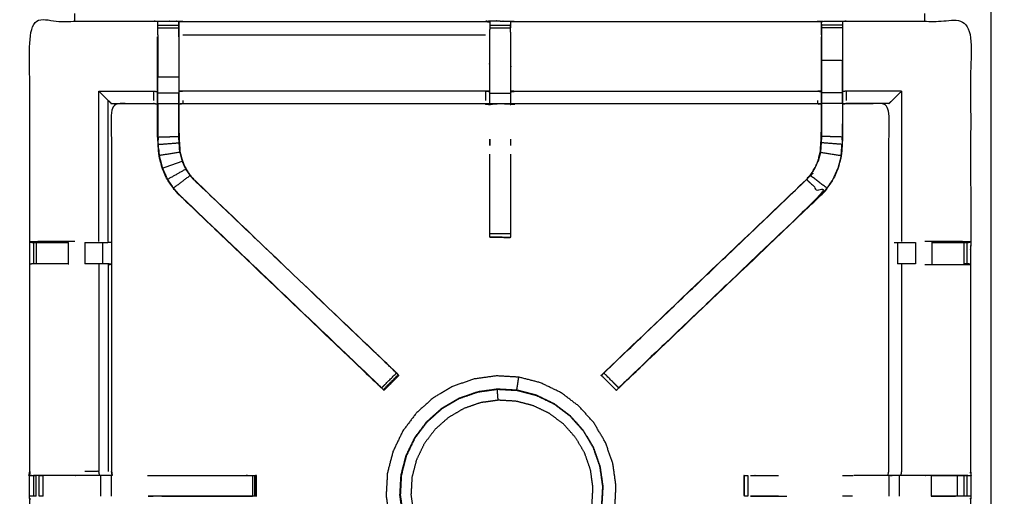
# Model space of a CAD drawing. Units: millimetres. Extents: x -6 to 219, y 0 to 195.
# Drawn here: x 49 to 79, y 148 to 162 of the extents above; entities that cross this region are included whole.
import ezdxf

# ---------------------------------------------------------------- set-up
doc = ezdxf.new("R2010")
doc.units = ezdxf.units.MM
doc.header["$MEASUREMENT"] = 0
doc.layers.add('PROIEZIONI 2D$Visible$Curves', color=7, linetype='Continuous', true_color=0x000000)
doc.layers.add('PROIEZIONI 2D$Visible$SceneSilhouetteCurves', color=7, linetype='Continuous', lineweight=50, true_color=0x000000)

msp = doc.modelspace()

# ---------------------------------------------------------------- linework, layer by layer
at = {"layer": 'PROIEZIONI 2D$Visible$Curves', "color": 18, "true_color": 0x000000}
msp.add_open_spline([(15.319, 132.205), (7.759, 132.205), (0.2, 132.205), (0.156, 132.211), (0.112, 132.218), (0.081, 132.236), (0.05, 132.255), (0.031, 132.286), (0.013, 132.318), (0.006, 132.361), (0, 132.405), (0, 162.167), (0, 191.928), (0.006, 191.972), (0.013, 192.015), (0.031, 192.047), (0.05, 192.078), (0.081, 192.097), (0.112, 192.115), (0.156, 192.122), (0.2, 192.128), (14.556, 192.128), (28.913, 192.128), (30.031, 192.128), (31.149, 192.128), (40.006, 192.128), (48.862, 192.128), (50.011, 192.128), (51.161, 192.128), (63.967, 192.128), (76.773, 192.128), (78.523, 192.128), (80.273, 192.128)], degree=2, knots=[34.473444, 34.473444, 34.473444, 35, 35, 36, 36, 37, 37, 38, 38, 39, 39, 40, 40, 41, 41, 42, 42, 43, 43, 44, 44, 45, 45, 46, 46, 47, 47, 48, 48, 49, 49, 50, 50, 50], dxfattribs=at)
at = {"layer": 'PROIEZIONI 2D$Visible$Curves', "color": 18, "lineweight": -3, "true_color": 0x000000}
for points, knots in [([(80.273, 190.628), (78.523, 190.628), (76.773, 190.628), (63.967, 190.628), (51.161, 190.628), (50.011, 190.628), (48.862, 190.628), (40.006, 190.628), (31.149, 190.628), (30.031, 190.628), (28.913, 190.628), (15.206, 190.628), (1.5, 190.628), (1.5, 162.167), (1.5, 133.705), (15.206, 133.705), (28.913, 133.705), (30.031, 133.705), (31.149, 133.705), (40.006, 133.705), (48.862, 133.705), (50.011, 133.705), (51.161, 133.705), (63.967, 133.705), (76.773, 133.705), (78.523, 133.705), (80.273, 133.705), (99.408, 133.705), (118.543, 133.705), (118.543, 162.167), (118.543, 190.628), (99.408, 190.628), (80.273, 190.628)], [-7, -7, -7, -6, -6, -5, -5, -4, -4, -3, -3, -2, -2, -1, -1, 0, 0, 1, 1, 2, 2, 3, 3, 4, 4, 5, 5, 6, 6, 7, 7, 8, 8, 9, 9, 9]), ([(28.913, 133.655), (15.189, 133.662), (1.465, 133.67), (1.465, 162.167), (1.465, 190.663), (15.189, 190.671), (28.913, 190.678), (30.031, 190.678), (31.149, 190.678), (40.006, 190.678), (48.862, 190.678), (50.011, 190.678), (51.161, 190.678), (63.967, 190.678), (76.773, 190.678), (78.523, 190.678), (80.273, 190.678), (99.426, 190.671), (118.579, 190.663), (118.579, 162.167), (118.579, 133.67), (99.426, 133.662), (80.273, 133.655), (78.523, 133.655), (76.773, 133.655), (63.967, 133.655), (51.161, 133.655), (50.011, 133.655), (48.862, 133.655), (40.006, 133.655), (31.149, 133.655), (30.031, 133.655), (28.913, 133.655)], [0, 0, 0, 1, 1, 2, 2, 3, 3, 4, 4, 5, 5, 6, 6, 7, 7, 8, 8, 9, 9, 10, 10, 11, 11, 12, 12, 13, 13, 14, 14, 15, 15, 16, 16, 16]), ([(28.913, 133.743), (15.22, 133.737), (1.527, 133.732), (1.527, 162.167), (1.527, 190.601), (15.22, 190.596), (28.913, 190.59), (30.031, 190.59), (31.149, 190.59), (40.006, 190.59), (48.862, 190.59), (50.011, 190.59), (51.161, 190.59), (63.967, 190.59), (76.773, 190.59), (78.523, 190.59), (80.273, 190.59), (99.395, 190.596), (118.517, 190.601), (118.517, 162.167), (118.517, 133.732), (99.395, 133.737), (80.273, 133.743), (78.523, 133.743), (76.773, 133.743), (63.967, 133.743), (51.161, 133.743), (50.011, 133.743), (48.862, 133.743), (40.006, 133.743), (31.149, 133.743), (30.031, 133.743), (28.913, 133.743)], [0, 0, 0, 1, 1, 2, 2, 3, 3, 4, 4, 5, 5, 6, 6, 7, 7, 8, 8, 9, 9, 10, 10, 11, 11, 12, 12, 13, 13, 14, 14, 15, 15, 16, 16, 16]), ([(78.758, 173.6), (78.758, 179.425), (78.758, 185.25), (78.758, 185.268), (78.758, 185.285), (78.758, 185.341), (78.758, 185.397), (78.758, 185.481), (78.758, 185.566), (78.758, 185.658), (78.758, 185.75), (78.758, 185.842), (78.758, 185.934), (78.758, 186.019), (78.758, 186.104), (78.758, 186.159), (78.758, 186.215), (78.758, 186.233), (78.758, 186.25), (78.758, 188.05), (78.758, 189.85), (81.558, 189.85), (84.358, 189.85), (85.358, 189.85), (86.358, 189.85), (88.646, 189.85), (90.933, 189.85), (91.933, 189.85), (92.933, 189.85), (95.221, 189.85), (97.508, 189.85), (98.508, 189.85), (99.508, 189.85), (101.796, 189.85), (104.083, 189.85), (105.083, 189.85), (106.083, 189.85), (108.371, 189.85), (110.658, 189.85), (111.658, 189.85), (112.658, 189.85), (115.458, 189.85), (118.258, 189.85), (118.258, 188.05), (118.258, 186.25), (118.258, 186.233), (118.258, 186.215), (118.258, 186.159), (118.258, 186.104), (118.258, 186.019), (118.258, 185.934), (118.258, 185.842), (118.258, 185.75), (118.258, 185.658), (118.258, 185.566), (118.258, 185.481), (118.258, 185.397), (118.258, 185.341), (118.258, 185.285), (118.258, 185.268), (118.258, 185.25), (118.258, 179.425), (118.258, 173.6), (118.258, 167.775), (118.258, 161.95), (118.258, 156.125), (118.258, 150.3), (118.258, 144.475), (118.258, 138.65), (118.258, 138.633), (118.258, 138.615), (118.258, 138.559), (118.258, 138.504), (118.258, 138.419), (118.258, 138.334), (118.258, 138.242), (118.258, 138.15), (118.258, 138.058), (118.258, 137.966), (118.258, 137.881), (118.258, 137.797), (118.258, 137.741), (118.258, 137.685), (118.258, 137.668), (118.258, 137.65), (118.258, 135.85), (118.258, 134.05), (115.458, 134.05), (112.658, 134.05), (111.658, 134.05), (110.658, 134.05), (108.371, 134.05), (106.083, 134.05), (105.083, 134.05), (104.083, 134.05), (101.796, 134.05), (99.508, 134.05), (98.508, 134.05), (97.508, 134.05), (95.221, 134.05), (92.933, 134.05), (91.933, 134.05), (90.933, 134.05), (88.646, 134.05), (86.358, 134.05), (85.358, 134.05), (84.358, 134.05), (81.558, 134.05), (78.758, 134.05), (78.758, 135.85), (78.758, 137.65), (78.758, 137.668), (78.758, 137.685), (78.758, 137.741), (78.758, 137.797), (78.758, 137.881), (78.758, 137.966), (78.758, 138.058), (78.758, 138.15), (78.758, 138.242), (78.758, 138.334), (78.758, 138.419), (78.758, 138.504), (78.758, 138.559), (78.758, 138.615), (78.758, 138.633), (78.758, 138.65), (78.758, 144.475), (78.758, 150.3), (78.758, 156.125), (78.758, 161.95), (78.758, 167.775), (78.758, 173.6)], [34, 34, 34, 35, 35, 36, 36, 37, 37, 38, 38, 39, 39, 40, 40, 41, 41, 42, 42, 43, 43, 44, 44, 45, 45, 46, 46, 47, 47, 48, 48, 49, 49, 50, 50, 51, 51, 52, 52, 53, 53, 54, 54, 55, 55, 56, 56, 57, 57, 58, 58, 59, 59, 60, 60, 61, 61, 62, 62, 63, 63, 64, 64, 65, 65, 66, 66, 67, 67, 68, 68, 69, 69, 70, 70, 71, 71, 72, 72, 73, 73, 74, 74, 75, 75, 76, 76, 77, 77, 78, 78, 79, 79, 80, 80, 81, 81, 82, 82, 83, 83, 84, 84, 85, 85, 86, 86, 87, 87, 88, 88, 89, 89, 90, 90, 91, 91, 92, 92, 93, 93, 94, 94, 95, 95, 96, 96, 97, 97, 98, 98, 99, 99, 100, 100, 100]), ([(49.778, 148.176), (49.789, 148.236), (49.801, 148.297), (49.801, 151.414), (49.801, 154.531), (49.8, 154.871), (49.799, 155.212), (49.8, 158.535), (49.801, 161.859), (51.669, 161.859), (53.536, 161.859), (53.6, 161.86), (53.664, 161.861), (53.977, 161.857), (54.291, 161.854), (54.355, 161.851), (54.419, 161.849), (58.979, 161.849), (63.539, 161.849), (63.603, 161.86), (63.667, 161.872), (63.977, 161.864), (64.288, 161.856), (64.352, 161.852), (64.415, 161.849), (68.975, 161.849), (73.535, 161.849), (73.599, 161.851), (73.663, 161.854), (73.977, 161.857), (74.29, 161.861), (74.354, 161.86), (74.418, 161.859), (76.286, 161.859), (78.153, 161.859), (78.154, 158.535), (78.156, 155.212), (78.154, 154.871), (78.153, 154.531), (78.153, 151.414), (78.153, 148.297), (78.157, 148.235), (78.161, 148.173)], [-3, -3, -3, -2, -2, -1, -1, 0, 0, 1, 1, 2, 2, 3, 3, 4, 4, 5, 5, 6, 6, 7, 7, 8, 8, 9, 9, 10, 10, 11, 11, 12, 12, 13, 13, 14, 14, 15, 15, 16, 16, 17, 17, 17.975357, 17.975357, 17.975357]), ([(53.663, 161.444), (53.663, 161.444), (53.663, 161.444), (53.663, 161.501), (53.663, 161.559), (53.663, 161.608), (53.663, 161.657), (53.663, 161.697), (53.663, 161.737), (53.663, 161.753), (53.663, 161.768), (53.663, 161.809), (53.663, 161.849)], [316.996294, 316.996294, 316.996294, 317, 317, 318, 318, 319, 319, 320, 320, 321, 321, 321.865272, 321.865272, 321.865272]), ([(63.663, 161.838), (63.663, 161.838), (63.663, 161.837), (63.661, 161.639), (63.659, 161.441), (63.659, 161.05), (63.659, 160.658), (63.659, 160.406), (63.659, 160.154), (63.659, 159.942), (63.659, 159.73), (63.659, 159.589), (63.659, 159.449), (63.659, 159.402), (63.659, 159.355), (63.659, 159.351), (63.659, 159.348), (63.599, 159.36), (63.539, 159.371), (58.979, 159.371), (54.419, 159.371), (54.359, 159.363), (54.298, 159.356)], [259.988675, 259.988675, 259.988675, 260, 260, 261, 261, 262, 262, 263, 263, 264, 264, 265, 265, 266, 266, 267, 267, 268, 268, 269, 269, 270, 270, 270]), ([(54.298, 161.383), (54.298, 161.412), (54.298, 161.441), (54.295, 161.647), (54.291, 161.854), (54.292, 161.811), (54.292, 161.768), (54.292, 161.753), (54.292, 161.737), (54.292, 161.697), (54.292, 161.657), (54.292, 161.608), (54.292, 161.559), (54.292, 161.501), (54.292, 161.444)], [275.924227, 275.924227, 275.924227, 276, 276, 277, 277, 278, 278, 279, 279, 280, 280, 281, 281, 281.998566, 281.998566, 281.998566]), ([(63.666, 161.85), (63.666, 161.86), (63.667, 161.871), (63.665, 161.86), (63.664, 161.849)], [258.7894069, 258.7894069, 258.7894069, 259, 259, 259.6496765, 259.6496765, 259.6496765]), ([(73.656, 159.356), (73.595, 159.363), (73.535, 159.371), (68.975, 159.371), (64.415, 159.371), (64.355, 159.36), (64.295, 159.348), (64.295, 159.351), (64.295, 159.355), (64.295, 159.402), (64.295, 159.449), (64.295, 159.589), (64.295, 159.73), (64.295, 159.942), (64.295, 160.154), (64.295, 160.406), (64.295, 160.658), (64.295, 161.05), (64.295, 161.441), (64.292, 161.598), (64.29, 161.754)], [307, 307, 307, 308, 308, 309, 309, 310, 310, 311, 311, 312, 312, 313, 313, 314, 314, 315, 315, 316, 316, 316.753846, 316.753846, 316.753846]), ([(64.288, 161.857), (64.287, 161.857), (64.286, 161.857), (64.286, 161.857), (64.286, 161.857)], [28.98556178, 28.98556178, 28.98556178, 29, 29, 29.00000237, 29.00000237, 29.00000237]), ([(64.29, 161.77), (64.29, 161.77), (64.29, 161.77), (64.29, 161.754), (64.29, 161.738), (64.29, 161.698), (64.29, 161.658), (64.29, 161.658), (64.29, 161.658)], [317.999992, 317.999992, 317.999992, 318, 318, 319, 319, 320, 320, 320.000311, 320.000311, 320.000311]), ([(73.661, 161.768), (73.659, 161.605), (73.656, 161.441), (73.656, 161.412), (73.656, 161.383)], [300.2061754, 300.2061754, 300.2061754, 301, 301, 301.0757733, 301.0757733, 301.0757733]), ([(73.662, 161.444), (73.662, 161.502), (73.662, 161.559), (73.662, 161.608), (73.662, 161.657), (73.662, 161.697), (73.662, 161.737), (73.662, 161.753), (73.662, 161.768), (73.662, 161.811), (73.663, 161.854)], [295.002783, 295.002783, 295.002783, 296, 296, 297, 297, 298, 298, 299, 299, 300, 300, 300]), ([(74.291, 161.849), (74.291, 161.855), (74.29, 161.861), (74.291, 161.815), (74.291, 161.768), (74.291, 161.753), (74.291, 161.737), (74.291, 161.697), (74.291, 161.657), (74.291, 161.608), (74.291, 161.559), (74.291, 161.501), (74.291, 161.444), (74.291, 161.444), (74.291, 161.444)], [254.945457, 254.945457, 254.945457, 255, 255, 256, 256, 257, 257, 258, 258, 259, 259, 260, 260, 260.003047, 260.003047, 260.003047]), ([(60.403, 150.811), (60.339, 150.87), (60.275, 150.93), (57.275, 153.791), (54.276, 156.651), (54.201, 156.739), (54.127, 156.826), (54.036, 156.959), (53.946, 157.091), (53.87, 157.259), (53.794, 157.427), (53.769, 157.522), (53.743, 157.617), (53.718, 157.712), (53.693, 157.808), (53.682, 157.976), (53.671, 158.144), (53.664, 158.256), (53.656, 158.368), (53.656, 158.878), (53.656, 159.388), (53.656, 159.542), (53.656, 159.696), (53.656, 159.94), (53.656, 160.184), (53.656, 160.428), (53.656, 160.671), (53.656, 161.027), (53.656, 161.383)], [302.001684, 302.001684, 302.001684, 303, 303, 304, 304, 305, 305, 306, 306, 307, 307, 308, 308, 309, 309, 310, 310, 311, 311, 312, 312, 313, 313, 314, 314, 315, 315, 316, 316, 316]), ([(54.298, 161.383), (54.298, 161.027), (54.298, 160.671), (54.298, 160.428), (54.298, 160.184), (54.298, 159.94), (54.298, 159.696), (54.298, 159.542), (54.298, 159.388), (54.298, 158.888), (54.298, 158.388), (54.305, 158.293), (54.311, 158.198), (54.321, 158.054), (54.33, 157.91), (54.348, 157.843), (54.365, 157.776), (54.383, 157.709), (54.401, 157.643), (54.455, 157.525), (54.508, 157.407), (54.573, 157.311), (54.638, 157.216), (54.692, 157.153), (54.746, 157.09), (57.737, 154.238), (60.728, 151.386), (60.789, 151.322), (60.85, 151.257)], [283, 283, 283, 284, 284, 285, 285, 286, 286, 287, 287, 288, 288, 289, 289, 290, 290, 291, 291, 292, 292, 293, 293, 294, 294, 295, 295, 296, 296, 296.999825, 296.999825, 296.999825]), ([(67.118, 151.273), (67.172, 151.329), (67.226, 151.386), (70.217, 154.238), (73.208, 157.09), (73.262, 157.153), (73.317, 157.216), (73.381, 157.312), (73.446, 157.407), (73.5, 157.525), (73.553, 157.643), (73.571, 157.709), (73.589, 157.776), (73.606, 157.843), (73.624, 157.91), (73.634, 158.054), (73.643, 158.198), (73.649, 158.293), (73.656, 158.388), (73.656, 158.888), (73.656, 159.388), (73.656, 159.542), (73.656, 159.696), (73.656, 159.94), (73.656, 160.184), (73.656, 160.428), (73.656, 160.671), (73.656, 161.027), (73.656, 161.383), (73.656, 161.383), (73.656, 161.383)], [280.118723, 280.118723, 280.118723, 281, 281, 282, 282, 283, 283, 284, 284, 285, 285, 286, 286, 287, 287, 288, 288, 289, 289, 290, 290, 291, 291, 292, 292, 293, 293, 294, 294, 294.005614, 294.005614, 294.005614]), ([(74.298, 161.383), (74.298, 161.027), (74.298, 160.671), (74.298, 160.428), (74.298, 160.184), (74.298, 159.94), (74.298, 159.696), (74.298, 159.542), (74.298, 159.388), (74.298, 158.878), (74.298, 158.368), (74.29, 158.256), (74.283, 158.144), (74.272, 157.976), (74.261, 157.808), (74.236, 157.712), (74.211, 157.617), (74.186, 157.522), (74.16, 157.427), (74.084, 157.259), (74.008, 157.091), (73.918, 156.959), (73.828, 156.826), (73.753, 156.739), (73.678, 156.651), (70.678, 153.791), (67.679, 150.93), (67.615, 150.87), (67.551, 150.811)], [261, 261, 261, 262, 262, 263, 263, 264, 264, 265, 265, 266, 266, 267, 267, 268, 268, 269, 269, 270, 270, 271, 271, 272, 272, 273, 273, 274, 274, 274.997277, 274.997277, 274.997277]), ([(53.656, 160.671), (53.66, 160.671), (53.663, 160.671), (53.663, 160.428), (53.663, 160.184)], [0, 0, 0, 1, 1, 2, 2, 2]), ([(54.298, 160.671), (54.295, 160.671), (54.292, 160.671), (54.292, 160.428), (54.292, 160.184), (54.292, 159.94), (54.292, 159.696)], [0, 0, 0, 1, 1, 2, 2, 3, 3, 3]), ([(73.656, 160.671), (73.659, 160.671), (73.662, 160.671), (73.662, 160.428), (73.662, 160.184), (73.662, 159.94), (73.662, 159.696)], [0, 0, 0, 1, 1, 2, 2, 3, 3, 3]), ([(74.291, 159.696), (74.291, 159.94), (74.291, 160.184), (74.291, 160.428), (74.291, 160.671), (73.977, 160.671), (73.662, 160.671)], [0, 0, 0, 1, 1, 2, 2, 3, 3, 3]), ([(53.663, 159.696), (53.663, 159.94), (53.663, 160.184), (53.977, 160.184), (54.292, 160.184)], [0, 0, 0, 1, 1, 2, 2, 2]), ([(52.258, 159.378), (52.212, 159.424), (52.166, 159.47), (52.025, 159.611), (51.884, 159.752), (52.71, 159.752), (53.536, 159.752)], [0, 0, 0, 1, 1, 2, 2, 3, 3, 3]), ([(53.536, 159.47), (53.536, 159.611), (53.536, 159.752), (53.596, 159.745), (53.656, 159.738)], [0, 0, 0, 1, 1, 2, 2, 2]), ([(53.663, 159.38), (53.663, 159.538), (53.663, 159.696), (53.977, 159.696), (54.292, 159.696)], [0, 0, 0, 1, 1, 2, 2, 2]), ([(63.659, 159.73), (63.599, 159.741), (63.539, 159.752), (58.979, 159.752), (54.419, 159.752), (54.359, 159.745), (54.298, 159.738)], [0, 0, 0, 1, 1, 2, 2, 3, 3, 3]), ([(54.292, 158.771), (54.292, 159.075), (54.292, 159.38), (54.292, 159.538), (54.292, 159.696), (54.295, 159.696), (54.298, 159.696)], [2.385844, 2.385844, 2.385844, 3, 3, 4, 4, 5, 5, 5]), ([(64.295, 159.73), (64.355, 159.741), (64.415, 159.752), (68.975, 159.752), (73.535, 159.752), (73.595, 159.745), (73.656, 159.738)], [0, 0, 0, 1, 1, 2, 2, 3, 3, 3]), ([(73.656, 159.696), (73.659, 159.696), (73.662, 159.696), (73.662, 159.538), (73.662, 159.38), (73.662, 158.884), (73.662, 158.388), (73.656, 158.293), (73.649, 158.197), (73.64, 158.053), (73.63, 157.909)], [0, 0, 0, 1, 1, 2, 2, 3, 3, 4, 4, 5, 5, 5]), ([(74.291, 159.38), (74.291, 159.538), (74.291, 159.696), (73.977, 159.696), (73.662, 159.696)], [0, 0, 0, 1, 1, 2, 2, 2]), ([(74.418, 159.47), (74.418, 159.611), (74.418, 159.752), (74.358, 159.745), (74.298, 159.738)], [0, 0, 0, 1, 1, 2, 2, 2]), ([(75.696, 159.378), (75.742, 159.424), (75.788, 159.47), (75.929, 159.611), (76.07, 159.752), (75.244, 159.752), (74.418, 159.752)], [0, 0, 0, 1, 1, 2, 2, 3, 3, 3]), ([(53.656, 159.356), (53.596, 159.363), (53.536, 159.371), (52.9, 159.371), (52.265, 159.371), (52.265, 157.297), (52.265, 155.223), (52.265, 154.871), (52.265, 154.52), (52.265, 151.409), (52.265, 148.297), (52.276, 148.236), (52.288, 148.176), (52.285, 148.176), (52.281, 148.176), (52.234, 148.176), (52.188, 148.176), (52.047, 148.176), (51.906, 148.176), (51.694, 148.176), (51.482, 148.176), (51.23, 148.176), (50.978, 148.176), (50.593, 148.176), (50.208, 148.176), (50.06, 148.173), (49.912, 148.17)], [-3, -3, -3, -2, -2, -1, -1, 0, 0, 1, 1, 2, 2, 3, 3, 4, 4, 5, 5, 6, 6, 7, 7, 8, 8, 9, 9, 9.721347, 9.721347, 9.721347]), ([(52.265, 159.371), (52.261, 159.375), (52.258, 159.378), (52.897, 159.378), (53.536, 159.378), (53.536, 159.375), (53.536, 159.371)], [0, 0, 0, 1, 1, 2, 2, 3, 3, 3]), ([(53.656, 159.388), (53.66, 159.384), (53.663, 159.38), (53.977, 159.38), (54.292, 159.38)], [0, 0, 0, 1, 1, 2, 2, 2]), ([(53.663, 159.38), (53.663, 158.874), (53.663, 158.368), (53.977, 158.378), (54.292, 158.388)], [0, 0, 0, 1, 1, 2, 2, 2]), ([(54.419, 159.47), (54.419, 159.424), (54.419, 159.378), (54.419, 159.375), (54.419, 159.371)], [0, 0, 0, 1, 1, 2, 2, 2]), ([(74.298, 159.388), (74.295, 159.384), (74.291, 159.38), (73.977, 159.38), (73.662, 159.38)], [0, 0, 0, 1, 1, 2, 2, 2]), ([(74.291, 159.38), (74.291, 158.874), (74.291, 158.368), (73.977, 158.378), (73.662, 158.388)], [0, 0, 0, 1, 1, 2, 2, 2]), ([(78.074, 148.171), (77.91, 148.174), (77.746, 148.176), (77.361, 148.176), (76.976, 148.176), (76.724, 148.176), (76.472, 148.176), (76.26, 148.176), (76.048, 148.176), (75.907, 148.176), (75.767, 148.176), (75.72, 148.176), (75.673, 148.176), (75.669, 148.176), (75.666, 148.176), (75.678, 148.236), (75.689, 148.297), (75.689, 151.409), (75.689, 154.52), (75.689, 154.871), (75.689, 155.223), (75.689, 157.297), (75.689, 159.371), (75.054, 159.371), (74.418, 159.371), (74.358, 159.363), (74.298, 159.356)], [235.208373, 235.208373, 235.208373, 236, 236, 237, 237, 238, 238, 239, 239, 240, 240, 241, 241, 242, 242, 243, 243, 244, 244, 245, 245, 246, 246, 247, 247, 248, 248, 248]), ([(74.418, 159.371), (74.418, 159.375), (74.418, 159.378), (74.358, 159.37), (74.298, 159.362)], [0, 0, 0, 1, 1, 2, 2, 2]), ([(75.689, 159.371), (75.693, 159.375), (75.696, 159.378), (75.057, 159.378), (74.418, 159.378)], [0, 0, 0, 1, 1, 2, 2, 2]), ([(53.663, 158.77), (53.663, 158.77), (53.663, 158.77), (53.664, 158.574), (53.665, 158.378)], [204.9998206, 204.9998206, 204.9998206, 205, 205, 205.9995754, 205.9995754, 205.9995754]), ([(54.291, 158.39), (54.291, 158.39), (54.291, 158.39), (54.291, 158.58), (54.292, 158.77)], [232.999733, 232.999733, 232.999733, 233, 233, 234, 234, 234]), ([(54.324, 157.909), (54.314, 158.053), (54.305, 158.197), (54.298, 158.293), (54.292, 158.388), (54.292, 158.579), (54.292, 158.77)], [0, 0, 0, 1, 1, 2, 2, 2.385383, 2.385383, 2.385383]), ([(53.7, 157.809), (53.689, 157.977), (53.678, 158.145), (53.991, 158.171), (54.305, 158.197)], [0, 0, 0, 1, 1, 2, 2, 2]), ([(63.664, 158.308), (63.665, 158.284), (63.667, 158.26), (63.665, 158.189), (63.664, 158.118)], [239, 239, 239, 240, 240, 241, 241, 241]), ([(74.255, 157.809), (74.266, 157.977), (74.277, 158.145), (73.963, 158.171), (73.649, 158.197)], [0, 0, 0, 1, 1, 2, 2, 2]), ([(53.688, 157.983), (53.689, 157.978), (53.69, 157.973), (53.694, 157.898), (53.699, 157.822)], [207.867084, 207.867084, 207.867084, 208, 208, 208.968017, 208.968017, 208.968017]), ([(54.324, 157.909), (54.012, 157.859), (53.7, 157.809), (53.725, 157.714), (53.75, 157.619), (53.775, 157.524), (53.8, 157.429), (54.097, 157.535), (54.395, 157.64)], [0, 0, 0, 1, 1, 2, 2, 3, 3, 4, 4, 4]), ([(54.33, 157.91), (54.327, 157.91), (54.324, 157.909), (54.342, 157.842), (54.359, 157.775), (54.377, 157.708), (54.395, 157.64)], [0, 0, 0, 1, 1, 2, 2, 3, 3, 3]), ([(63.664, 155.355), (63.664, 155.37), (63.664, 155.386), (63.664, 155.422), (63.664, 155.458), (63.664, 155.512), (63.664, 155.565), (63.664, 155.628), (63.664, 155.692), (63.664, 156.774), (63.664, 157.857)], [245, 245, 245, 246, 246, 247, 247, 248, 248, 249, 249, 249.587757, 249.587757, 249.587757]), ([(64.29, 157.855), (64.29, 156.774), (64.29, 155.692), (64.29, 155.628), (64.29, 155.565), (64.29, 155.512), (64.29, 155.458), (64.29, 155.422), (64.29, 155.386), (64.29, 155.371), (64.29, 155.356)], [326.412529, 326.412529, 326.412529, 327, 327, 328, 328, 329, 329, 330, 330, 330.938731, 330.938731, 330.938731]), ([(73.63, 157.909), (73.942, 157.859), (74.255, 157.809), (74.23, 157.714), (74.204, 157.619), (74.179, 157.524), (74.154, 157.429), (74.078, 157.262), (74.002, 157.095), (73.912, 156.962), (73.822, 156.83), (73.572, 157.021), (73.322, 157.212)], [0, 0, 0, 1, 1, 2, 2, 3, 3, 4, 4, 5, 5, 6, 6, 6]), ([(73.624, 157.91), (73.627, 157.91), (73.63, 157.909), (73.613, 157.842), (73.595, 157.775), (73.577, 157.708), (73.559, 157.64)], [0, 0, 0, 1, 1, 2, 2, 3, 3, 3]), ([(74.255, 157.817), (74.26, 157.895), (74.264, 157.973), (74.265, 157.979), (74.266, 157.984)], [37, 37, 37, 38, 38, 38.137393, 38.137393, 38.137393]), ([(54.746, 157.09), (54.744, 157.088), (54.742, 157.086), (54.687, 157.149), (54.633, 157.212), (54.568, 157.308), (54.503, 157.404), (54.449, 157.522), (54.395, 157.64), (54.398, 157.641), (54.401, 157.643)], [0, 0, 0, 1, 1, 2, 2, 3, 3, 4, 4, 5, 5, 5]), ([(73.208, 157.09), (73.21, 157.088), (73.213, 157.086), (73.267, 157.149), (73.322, 157.212), (73.387, 157.308), (73.451, 157.404), (73.505, 157.522), (73.559, 157.64), (73.556, 157.641), (73.553, 157.643)], [0, 0, 0, 1, 1, 2, 2, 3, 3, 4, 4, 5, 5, 5]), ([(53.8, 157.429), (53.876, 157.262), (53.952, 157.095), (54.227, 157.249), (54.503, 157.404)], [0, 0, 0, 1, 1, 2, 2, 2]), ([(53.952, 157.095), (54.042, 156.962), (54.132, 156.83), (54.382, 157.021), (54.633, 157.212)], [0, 0, 0, 1, 1, 2, 2, 2]), ([(54.276, 156.651), (54.278, 156.654), (54.281, 156.656), (57.26, 153.816), (60.239, 150.976), (60.283, 150.931), (60.328, 150.886), (60.366, 150.848), (60.404, 150.811), (60.627, 151.034), (60.85, 151.257), (60.812, 151.295), (60.775, 151.333), (60.729, 151.378), (60.683, 151.423), (57.712, 154.254), (54.742, 157.086)], [0, 0, 0, 1, 1, 2, 2, 3, 3, 4, 4, 5, 5, 6, 6, 7, 7, 8, 8, 8]), ([(73.213, 157.086), (70.242, 154.254), (67.271, 151.423), (67.225, 151.378), (67.179, 151.333), (67.141, 151.295), (67.104, 151.257), (67.327, 151.034), (67.55, 150.811), (67.588, 150.848), (67.626, 150.886), (67.671, 150.931), (67.715, 150.976), (70.694, 153.816), (73.673, 156.656), (73.443, 156.871), (73.213, 157.086)], [0, 0, 0, 1, 1, 2, 2, 3, 3, 4, 4, 5, 5, 6, 6, 7, 7, 8, 8, 8]), ([(67.477, 150.737), (67.482, 150.743), (67.488, 150.749), (67.514, 150.773), (67.54, 150.798), (67.592, 150.847), (67.644, 150.896), (70.661, 153.773), (73.678, 156.651), (73.678, 156.651), (73.678, 156.652)], [27, 27, 27, 28, 28, 29, 29, 30, 30, 31, 31, 31.00069, 31.00069, 31.00069]), ([(54.276, 156.651), (57.293, 153.773), (60.309, 150.896), (60.382, 150.827), (60.455, 150.758)], [215, 215, 215, 216, 216, 216.8974, 216.8974, 216.8974]), ([(51.161, 155.219), (51.063, 155.219), (50.965, 155.219), (50.587, 155.219), (50.209, 155.219), (50.004, 155.216), (49.799, 155.212)], [3.605029, 3.605029, 3.605029, 4, 4, 5, 5, 6, 6, 6]), ([(49.802, 155.211), (49.84, 155.202), (49.879, 155.192), (49.896, 155.192), (49.913, 155.192), (49.952, 155.192), (49.991, 155.192), (50.041, 155.192), (50.09, 155.192), (50.148, 155.192), (50.205, 155.192), (50.585, 155.192), (50.965, 155.192)], [6.036553, 6.036553, 6.036553, 7, 7, 8, 8, 9, 9, 10, 10, 11, 11, 11.999875, 11.999875, 11.999875]), ([(51.462, 155.192), (51.462, 155.192), (51.462, 155.192), (51.616, 155.192), (51.769, 155.192), (51.832, 155.192), (51.896, 155.192), (51.949, 155.192), (52.003, 155.192), (52.039, 155.192), (52.075, 155.192), (52.091, 155.192), (52.106, 155.192), (52.181, 155.198), (52.256, 155.204)], [12.999927, 12.999927, 12.999927, 13, 13, 14, 14, 15, 15, 16, 16, 17, 17, 18, 18, 19, 19, 19]), ([(64.29, 155.356), (64.29, 155.355), (64.29, 155.355), (63.978, 155.355), (63.666, 155.355), (63.665, 155.355), (63.664, 155.355), (63.665, 155.354), (63.667, 155.353), (63.973, 155.348), (64.28, 155.343), (64.285, 155.349), (64.29, 155.356)], [-3.034921, -3.034921, -3.034921, -3, -3, -2.003441, -2.003441, -2, -2, -1, -1, 0, 0, 1, 1, 1]), ([(75.848, 155.192), (75.864, 155.192), (75.879, 155.192), (75.915, 155.192), (75.951, 155.192), (76.005, 155.192), (76.058, 155.192), (76.122, 155.192), (76.185, 155.192), (76.338, 155.192), (76.492, 155.192), (76.492, 155.192), (76.492, 155.192)], [0, 0, 0, 1, 1, 2, 2, 3, 3, 4, 4, 5, 5, 5.000154, 5.000154, 5.000154]), ([(78.153, 155.212), (77.949, 155.216), (77.745, 155.219), (77.367, 155.219), (76.989, 155.219), (76.882, 155.219), (76.774, 155.219)], [12.006118, 12.006118, 12.006118, 13, 13, 14, 14, 14.433866, 14.433866, 14.433866]), ([(76.989, 155.192), (76.989, 155.192), (76.989, 155.192), (77.369, 155.192), (77.749, 155.192), (77.806, 155.192), (77.864, 155.192), (77.913, 155.192), (77.963, 155.192), (78.002, 155.192), (78.042, 155.192), (78.058, 155.192), (78.075, 155.192), (78.114, 155.202), (78.153, 155.212)], [5.999197, 5.999197, 5.999197, 6, 6, 7, 7, 8, 8, 9, 9, 10, 10, 11, 11, 11.967621, 11.967621, 11.967621]), ([(50.965, 154.551), (50.965, 154.551), (50.965, 154.551), (50.585, 154.551), (50.205, 154.551), (50.148, 154.551), (50.09, 154.551), (50.041, 154.551), (49.991, 154.551), (49.952, 154.551), (49.913, 154.551), (49.895, 154.551), (49.877, 154.551), (49.839, 154.541), (49.801, 154.531)], [11.999187, 11.999187, 11.999187, 12, 12, 13, 13, 14, 14, 15, 15, 16, 16, 17, 17, 18, 18, 18]), ([(52.165, 154.524), (52.211, 154.531), (52.256, 154.539), (52.18, 154.545), (52.104, 154.551), (52.089, 154.551), (52.073, 154.551), (52.037, 154.551), (52.001, 154.551), (51.949, 154.551), (51.896, 154.551), (51.832, 154.551), (51.769, 154.551), (51.616, 154.551), (51.462, 154.551)], [4.002979, 4.002979, 4.002979, 5, 5, 6, 6, 7, 7, 8, 8, 9, 9, 10, 10, 10.999245, 10.999245, 10.999245]), ([(76.492, 154.551), (76.492, 154.551), (76.492, 154.551), (76.338, 154.551), (76.185, 154.551), (76.122, 154.551), (76.058, 154.551), (76.006, 154.551), (75.953, 154.551)], [2.999864, 2.999864, 2.999864, 3, 3, 4, 4, 5, 5, 5.998736, 5.998736, 5.998736]), ([(76.07, 154.524), (76.07, 151.41), (76.07, 148.297), (76.059, 148.236), (76.048, 148.176)], [0, 0, 0, 1, 1, 2, 2, 2]), ([(76.774, 154.524), (76.882, 154.524), (76.989, 154.524), (77.367, 154.524), (77.745, 154.524), (77.949, 154.527), (78.153, 154.531), (78.115, 154.541), (78.077, 154.551), (78.059, 154.551), (78.042, 154.551), (78.002, 154.551), (77.963, 154.551), (77.963, 154.551), (77.963, 154.551)], [12.565852, 12.565852, 12.565852, 13, 13, 14, 14, 15, 15, 16, 16, 17, 17, 18, 18, 18.003589, 18.003589, 18.003589]), ([(60.85, 151.258), (60.807, 151.305), (60.764, 151.352), (60.746, 151.369), (60.728, 151.386)], [220.020941, 220.020941, 220.020941, 221, 221, 221.0060319, 221.0060319, 221.0060319]), ([(67.226, 151.386), (67.208, 151.369), (67.189, 151.352), (67.153, 151.312), (67.117, 151.273), (67.076, 151.232), (67.036, 151.19), (67.036, 151.189), (67.036, 151.189)], [23.993925, 23.993925, 23.993925, 24, 24, 25, 25, 26, 26, 26.001026, 26.001026, 26.001026]), ([(60.852, 151.256), (60.877, 151.231), (60.901, 151.206), (60.912, 151.195), (60.924, 151.184), (60.7, 150.961), (60.477, 150.737), (60.474, 150.74), (60.471, 150.743)], [297.035896, 297.035896, 297.035896, 298, 298, 299, 299, 300, 300, 300.251392, 300.251392, 300.251392]), ([(66.619, 145.365), (66.624, 145.365), (66.628, 145.365), (66.636, 145.372), (66.644, 145.379), (66.675, 145.416), (66.707, 145.453), (66.779, 145.548), (66.852, 145.643), (66.953, 145.819), (67.055, 145.994), (67.163, 146.261), (67.271, 146.528), (67.351, 146.851), (67.43, 147.174), (67.45, 147.514), (67.469, 147.853), (67.421, 148.19), (67.374, 148.526), (67.262, 148.847), (67.15, 149.168), (66.977, 149.461), (66.805, 149.754), (66.579, 150.007), (66.352, 150.26), (66.081, 150.465), (65.809, 150.67), (65.503, 150.817), (65.197, 150.965), (64.868, 151.05), (64.539, 151.135), (64.2, 151.154), (63.861, 151.173), (63.524, 151.126), (63.187, 151.079), (62.867, 150.967), (62.546, 150.855), (62.253, 150.682), (61.96, 150.51), (61.707, 150.283), (61.453, 150.057), (61.248, 149.785), (61.044, 149.514), (60.896, 149.208), (60.749, 148.902), (60.664, 148.573), (60.578, 148.244), (60.559, 147.904), (60.54, 147.565), (60.588, 147.229), (60.635, 146.892), (60.747, 146.571), (60.859, 146.25), (61.031, 145.958), (61.204, 145.665), (61.43, 145.411), (61.657, 145.158), (61.928, 144.953), (62.199, 144.749), (62.506, 144.601), (62.812, 144.454), (63.141, 144.368), (63.47, 144.283), (63.799, 144.259), (64.128, 144.236), (64.395, 144.25), (64.662, 144.265), (64.813, 144.293), (64.964, 144.32), (65.029, 144.344), (65.095, 144.368), (65.118, 144.38), (65.142, 144.391), (65.147, 144.394), (65.152, 144.397), (65.154, 144.4), (65.155, 144.403), (65.155, 144.404), (65.155, 144.406), (65.156, 144.41), (65.157, 144.415), (65.157, 144.416), (65.158, 144.417)], [-25, -25, -25, -24, -24, -23, -23, -22, -22, -21, -21, -20, -20, -19, -19, -18, -18, -17, -17, -16, -16, -15, -15, -14, -14, -13, -13, -12, -12, -11, -11, -10, -10, -9, -9, -8, -8, -7, -7, -6, -6, -5, -5, -4, -4, -3, -3, -2, -2, -1, -1, 0, 0, 1, 1, 2, 2, 3, 3, 4, 4, 5, 5, 6, 6, 7, 7, 8, 8, 9, 9, 10, 10, 11, 11, 12, 12, 13, 13, 14, 14, 15, 15, 15.207615, 15.207615, 15.207615]), ([(64.478, 150.741), (64.479, 150.747), (64.48, 150.753), (64.482, 150.767), (64.484, 150.782), (64.489, 150.812), (64.493, 150.842), (64.5, 150.884), (64.507, 150.926), (64.514, 150.974), (64.521, 151.021), (64.527, 151.059), (64.533, 151.097), (64.536, 151.113), (64.538, 151.13), (64.539, 151.132), (64.539, 151.135)], [34.418974, 34.418974, 34.418974, 35, 35, 36, 36, 37, 37, 38, 38, 39, 39, 40, 40, 41, 41, 42, 42, 42]), ([(67.549, 150.809), (67.524, 150.784), (67.499, 150.759), (67.488, 150.748), (67.477, 150.737), (67.254, 150.961), (67.03, 151.184), (67.041, 151.195), (67.052, 151.206), (67.077, 151.231), (67.102, 151.256)], [275.031148, 275.031148, 275.031148, 276, 276, 277, 277, 278, 278, 279, 279, 279.964303, 279.964303, 279.964303]), ([(66.094, 149.967), (66.294, 149.743), (66.494, 149.519), (66.647, 149.26), (66.799, 149.001), (66.898, 148.717), (66.997, 148.433), (67.039, 148.136), (67.081, 147.838), (67.064, 147.538), (67.047, 147.238), (66.976, 146.951), (66.904, 146.665), (66.801, 146.423), (66.698, 146.182), (66.587, 146.011), (66.476, 145.84), (66.368, 145.716), (66.26, 145.591), (66.153, 145.482), (66.046, 145.373), (65.897, 145.262), (65.749, 145.152), (65.524, 145.035), (65.298, 144.919), (65.019, 144.825), (64.74, 144.731), (64.442, 144.689), (64.145, 144.648), (63.845, 144.664), (63.545, 144.681), (63.254, 144.757), (62.963, 144.832), (62.692, 144.962), (62.422, 145.093), (62.182, 145.274), (61.942, 145.455), (61.741, 145.679), (61.541, 145.903), (61.389, 146.162), (61.236, 146.421), (61.137, 146.705), (61.038, 146.988), (60.996, 147.286), (60.954, 147.583), (60.971, 147.883), (60.988, 148.184), (61.064, 148.474), (61.139, 148.765), (61.269, 149.036), (61.4, 149.307), (61.581, 149.547), (61.762, 149.787), (61.986, 149.987), (62.21, 150.187), (62.469, 150.34), (62.728, 150.492), (63.011, 150.591), (63.295, 150.69), (63.593, 150.732), (63.89, 150.774), (64.19, 150.757), (64.49, 150.74), (64.781, 150.665), (65.072, 150.59), (65.343, 150.459), (65.614, 150.329), (65.854, 150.148), (66.094, 149.967)], [-17, -17, -17, -16, -16, -15, -15, -14, -14, -13, -13, -12, -12, -11, -11, -10, -10, -9, -9, -8, -8, -7, -7, -6, -6, -5, -5, -4, -4, -3, -3, -2, -2, -1, -1, 0, 0, 1, 1, 2, 2, 3, 3, 4, 4, 5, 5, 6, 6, 7, 7, 8, 8, 9, 9, 10, 10, 11, 11, 12, 12, 13, 13, 14, 14, 15, 15, 16, 16, 17, 17, 17]), ([(60.967, 147.584), (60.983, 147.882), (61, 148.181), (61.075, 148.471), (61.15, 148.761), (61.28, 149.031), (61.41, 149.3), (61.59, 149.539), (61.771, 149.778), (61.994, 149.978), (62.217, 150.177), (62.475, 150.329), (62.733, 150.481), (63.016, 150.58), (63.298, 150.679), (63.595, 150.72), (63.891, 150.762), (64.19, 150.745), (64.489, 150.728), (64.779, 150.653), (65.069, 150.578), (65.338, 150.448), (65.608, 150.318), (65.847, 150.138), (66.086, 149.958), (66.286, 149.734), (66.485, 149.511), (66.637, 149.253), (66.789, 148.995), (66.888, 148.713), (66.987, 148.43), (67.028, 148.134), (67.07, 147.837), (67.053, 147.538), (67.036, 147.239), (66.965, 146.954), (66.894, 146.668), (66.791, 146.428), (66.688, 146.188), (66.578, 146.017), (66.467, 145.847), (66.36, 145.723), (66.252, 145.599), (66.145, 145.49), (66.038, 145.381), (65.891, 145.271), (65.743, 145.161), (65.518, 145.045), (65.294, 144.929), (65.016, 144.836), (64.738, 144.742), (64.441, 144.7), (64.145, 144.659), (63.846, 144.676), (63.547, 144.692), (63.257, 144.767), (62.968, 144.842), (62.698, 144.972), (62.428, 145.102), (62.189, 145.283), (61.95, 145.463), (61.751, 145.686), (61.551, 145.909), (61.399, 146.167), (61.247, 146.425), (61.149, 146.708), (61.05, 146.991), (61.008, 147.287), (60.967, 147.584)], [0, 0, 0, 1, 1, 2, 2, 3, 3, 4, 4, 5, 5, 6, 6, 7, 7, 8, 8, 9, 9, 10, 10, 11, 11, 12, 12, 13, 13, 14, 14, 15, 15, 16, 16, 17, 17, 18, 18, 19, 19, 20, 20, 21, 21, 22, 22, 23, 23, 24, 24, 25, 25, 26, 26, 27, 27, 28, 28, 29, 29, 30, 30, 31, 31, 32, 32, 33, 33, 34, 34, 34]), ([(63.917, 150.44), (63.914, 150.477), (63.911, 150.514), (63.907, 150.566), (63.903, 150.619), (63.899, 150.668), (63.895, 150.716), (63.893, 150.739), (63.891, 150.762)], [0, 0, 0, 1, 1, 2, 2, 3, 3, 4, 4, 4]), ([(65.847, 145.604), (65.714, 145.505), (65.582, 145.406), (65.38, 145.302), (65.178, 145.198), (64.928, 145.114), (64.678, 145.03), (64.412, 144.992), (64.145, 144.955), (63.877, 144.97), (63.608, 144.985), (63.348, 145.053), (63.087, 145.12), (62.845, 145.237), (62.602, 145.354), (62.387, 145.516), (62.173, 145.678), (61.993, 145.878), (61.814, 146.079), (61.678, 146.311), (61.541, 146.543), (61.452, 146.797), (61.364, 147.051), (61.326, 147.317), (61.289, 147.584), (61.304, 147.852), (61.319, 148.121), (61.386, 148.381), (61.454, 148.642), (61.571, 148.884), (61.687, 149.127), (61.849, 149.342), (62.011, 149.556), (62.212, 149.736), (62.413, 149.915), (62.645, 150.051), (62.877, 150.188), (63.13, 150.277), (63.385, 150.366), (63.651, 150.403), (63.917, 150.44), (64.186, 150.425), (64.455, 150.41), (64.715, 150.343), (64.976, 150.275), (65.218, 150.158), (65.46, 150.042), (65.675, 149.88), (65.89, 149.718), (66.069, 149.517), (66.249, 149.316), (66.385, 149.084), (66.522, 148.852), (66.61, 148.598), (66.699, 148.345), (66.737, 148.078), (66.774, 147.812), (66.759, 147.543), (66.744, 147.274), (66.68, 147.018), (66.616, 146.761), (66.523, 146.545), (66.431, 146.329), (66.332, 146.176), (66.232, 146.023), (66.136, 145.911), (66.039, 145.8), (65.943, 145.702), (65.847, 145.604)], [0, 0, 0, 1, 1, 2, 2, 3, 3, 4, 4, 5, 5, 6, 6, 7, 7, 8, 8, 9, 9, 10, 10, 11, 11, 12, 12, 13, 13, 14, 14, 15, 15, 16, 16, 17, 17, 18, 18, 19, 19, 20, 20, 21, 21, 22, 22, 23, 23, 24, 24, 25, 25, 26, 26, 27, 27, 28, 28, 29, 29, 30, 30, 31, 31, 32, 32, 33, 33, 34, 34, 34]), ([(62.208, 150.186), (62.204, 150.183), (62.2, 150.181), (61.976, 149.981), (61.753, 149.781), (61.572, 149.542), (61.392, 149.302), (61.261, 149.032), (61.131, 148.762), (61.056, 148.471), (60.981, 148.181), (60.964, 147.882), (60.947, 147.582), (60.989, 147.285), (61.03, 146.988), (61.129, 146.705), (61.228, 146.422), (61.381, 146.163), (61.533, 145.905)], [3.983999, 3.983999, 3.983999, 4, 4, 5, 5, 6, 6, 7, 7, 8, 8, 9, 9, 10, 10, 11, 11, 12, 12, 12]), ([(63.664, 133.826), (63.664, 133.826), (63.664, 133.826), (63.602, 133.827), (63.539, 133.827), (58.979, 133.827), (54.419, 133.827), (54.355, 133.824), (54.291, 133.822), (53.978, 133.818), (53.664, 133.814), (53.6, 133.815), (53.536, 133.817), (51.669, 133.817), (49.801, 133.817), (49.8, 137.14), (49.799, 140.463), (49.8, 140.804), (49.801, 141.145), (49.801, 144.282), (49.801, 147.42), (49.798, 147.483), (49.795, 147.546), (49.797, 147.857), (49.798, 148.168)], [13.99989, 13.99989, 13.99989, 14, 14, 15, 15, 16, 16, 17, 17, 18, 18, 19, 19, 20, 20, 21, 21, 22, 22, 23, 23, 24, 24, 25, 25, 25]), ([(49.852, 148.169), (49.825, 148.168), (49.798, 148.168), (49.839, 148.17), (49.88, 148.171), (49.896, 148.171), (49.912, 148.171), (49.952, 148.171), (49.992, 148.171)], [9.867938, 9.867938, 9.867938, 10, 10, 11, 11, 12, 12, 12.999228, 12.999228, 12.999228]), ([(50.09, 148.171), (50.09, 148.171), (50.09, 148.171), (50.148, 148.171), (50.205, 148.171)], [13.994954, 13.994954, 13.994954, 14, 14, 14.999686, 14.999686, 14.999686]), ([(51.906, 148.176), (51.895, 148.236), (51.884, 148.297), (51.673, 148.297), (51.462, 148.297)], [0, 0, 0, 1, 1, 2, 2, 2]), ([(53.347, 148.171), (54.815, 148.171), (56.283, 148.171), (56.346, 148.171), (56.409, 148.171), (56.463, 148.171), (56.516, 148.171), (56.552, 148.171), (56.589, 148.171), (56.604, 148.171), (56.62, 148.171)], [19.270044, 19.270044, 19.270044, 20, 20, 21, 21, 22, 22, 23, 23, 24, 24, 24]), ([(56.62, 148.166), (56.62, 147.856), (56.62, 147.546), (56.604, 147.546), (56.589, 147.546), (56.552, 147.546), (56.516, 147.546), (56.463, 147.546), (56.409, 147.546), (56.346, 147.546), (56.283, 147.546), (54.827, 147.546), (53.371, 147.546)], [24.008937, 24.008937, 24.008937, 25, 25, 26, 26, 27, 27, 28, 28, 29, 29, 29.723934, 29.723934, 29.723934]), ([(56.62, 147.547), (56.621, 147.547), (56.621, 147.547), (56.624, 147.854), (56.627, 148.162), (56.629, 148.165), (56.632, 148.169), (56.618, 148.173), (56.604, 148.176)], [188.999831, 188.999831, 188.999831, 189, 189, 190, 190, 191, 191, 191.987969, 191.987969, 191.987969]), ([(71.334, 148.172), (71.328, 148.17), (71.322, 148.169), (71.325, 148.165), (71.328, 148.162), (71.33, 147.854), (71.333, 147.547)], [53.169763, 53.169763, 53.169763, 54, 54, 55, 55, 56, 56, 56]), ([(71.438, 147.546), (71.402, 147.546), (71.365, 147.546), (71.35, 147.546), (71.334, 147.546), (71.334, 147.858), (71.334, 148.17)], [218.002254, 218.002254, 218.002254, 219, 219, 220, 220, 220.99722, 220.99722, 220.99722]), ([(71.334, 148.171), (71.35, 148.171), (71.365, 148.171), (71.401, 148.171), (71.437, 148.171)], [221, 221, 221, 222, 222, 222.996918, 222.996918, 222.996918]), ([(71.52, 148.171), (71.532, 148.171), (71.545, 148.171), (71.608, 148.171), (71.671, 148.171), (72.018, 148.171), (72.365, 148.171)], [223.768601, 223.768601, 223.768601, 224, 224, 225, 225, 225.172408, 225.172408, 225.172408]), ([(75.666, 148.174), (75.151, 148.175), (74.636, 148.176), (74.635, 148.176), (74.635, 148.176)], [0, 0, 0, 1, 1, 1.000552, 1.000552, 1.000552]), ([(76.976, 148.171), (76.976, 148.171), (76.976, 148.171), (77.363, 148.171), (77.749, 148.171), (77.806, 148.171), (77.864, 148.171), (77.913, 148.171), (77.962, 148.171), (78.002, 148.171), (78.042, 148.171), (78.058, 148.171), (78.074, 148.171), (78.117, 148.171), (78.161, 148.17)], [228.999627, 228.999627, 228.999627, 229, 229, 230, 230, 231, 231, 232, 232, 233, 233, 234, 234, 235, 235, 235]), ([(78.142, 148.169), (78.151, 148.169), (78.161, 148.17), (78.16, 147.858), (78.159, 147.546), (78.156, 147.483), (78.153, 147.42), (78.153, 144.283), (78.153, 141.146)], [13, 13, 13, 14, 14, 15, 15, 16, 16, 16.999797, 16.999797, 16.999797]), ([(49.992, 147.546), (49.992, 147.546), (49.992, 147.546), (49.952, 147.546), (49.912, 147.546), (49.896, 147.546), (49.88, 147.546), (49.841, 147.546), (49.801, 147.546)], [35.995734, 35.995734, 35.995734, 36, 36, 37, 37, 38, 38, 38.931449, 38.931449, 38.931449]), ([(50.205, 147.546), (50.205, 147.546), (50.205, 147.546), (50.148, 147.546), (50.09, 147.546), (50.09, 147.546), (50.09, 147.546)], [33.999696, 33.999696, 33.999696, 34, 34, 35, 35, 35.001413, 35.001413, 35.001413]), ([(72.364, 147.546), (72.018, 147.546), (71.671, 147.546), (71.608, 147.546), (71.545, 147.546), (71.532, 147.546), (71.52, 147.546)], [215.82771, 215.82771, 215.82771, 216, 216, 217, 217, 217.231075, 217.231075, 217.231075]), ([(78.159, 147.546), (78.116, 147.546), (78.074, 147.546), (78.058, 147.546), (78.042, 147.546), (78.002, 147.546), (77.962, 147.546), (77.913, 147.546), (77.864, 147.546), (77.806, 147.546), (77.749, 147.546), (77.363, 147.546), (76.976, 147.546), (76.976, 147.546), (76.976, 147.546)], [206, 206, 206, 207, 207, 208, 208, 209, 209, 210, 210, 211, 211, 212, 212, 212.000115, 212.000115, 212.000115])]:
    msp.add_open_spline(points, degree=2, knots=knots, dxfattribs=at)
for points in [[(51.161, 161.859), (51.161, 161.974), (51.161, 162.088)], [(76.773, 161.859), (76.773, 161.973), (76.773, 162.088)], [(53.663, 161.737), (53.977, 161.737), (54.292, 161.737)], [(53.664, 161.85), (53.664, 161.856), (53.664, 161.861)], [(63.539, 161.849), (63.601, 161.843), (63.663, 161.837)], [(63.664, 161.738), (63.977, 161.738), (64.29, 161.738)], [(63.666, 161.871), (63.667, 161.871), (63.667, 161.872)], [(63.667, 161.871), (63.977, 161.864), (64.288, 161.856)], [(64.288, 161.856), (64.289, 161.814), (64.29, 161.771)], [(74.291, 161.737), (73.977, 161.737), (73.662, 161.737)], [(53.663, 161.657), (53.977, 161.657), (54.292, 161.657)], [(53.663, 161.444), (53.663, 161.058), (53.663, 160.671)], [(54.292, 161.444), (54.292, 161.058), (54.292, 160.671)], [(63.539, 161.441), (58.979, 161.441), (54.419, 161.441)], [(63.664, 161.658), (63.977, 161.658), (64.29, 161.658)], [(74.291, 161.657), (73.977, 161.657), (73.662, 161.657)], [(73.662, 161.444), (73.662, 161.058), (73.662, 160.671)], [(74.291, 161.444), (74.291, 161.058), (74.291, 160.671)], [(74.291, 160.671), (74.295, 160.671), (74.298, 160.671)], [(51.884, 155.219), (51.884, 157.486), (51.884, 159.752)], [(63.539, 159.752), (63.539, 159.611), (63.539, 159.47)], [(63.664, 159.691), (63.977, 159.691), (64.29, 159.691)], [(76.07, 159.752), (76.07, 157.486), (76.07, 155.219)], [(52.165, 155.219), (52.165, 157.345), (52.166, 159.47)], [(63.539, 159.371), (63.601, 159.359), (63.662, 159.346)], [(63.664, 159.375), (63.977, 159.375), (64.29, 159.375)], [(64.295, 159.347), (64.295, 159.347), (64.295, 159.347)], [(73.535, 159.47), (73.535, 159.424), (73.535, 159.378)], [(74.289, 158.378), (74.29, 158.574), (74.291, 158.77)], [(53.678, 158.145), (53.67, 158.256), (53.663, 158.368)], [(53.665, 158.368), (53.667, 158.324), (53.669, 158.281)], [(63.664, 158.118), (63.664, 158.213), (63.664, 158.308)], [(64.29, 158.308), (64.29, 158.213), (64.29, 158.118)], [(74.291, 158.368), (74.284, 158.256), (74.277, 158.145)], [(74.286, 158.282), (74.287, 158.325), (74.289, 158.368)], [(54.132, 156.83), (54.206, 156.743), (54.281, 156.656)], [(73.822, 156.83), (73.748, 156.743), (73.673, 156.656)], [(73.673, 156.656), (73.676, 156.654), (73.678, 156.651)], [(72.613, 155.636), (72.613, 155.636), (72.613, 155.636)], [(49.913, 155.192), (49.913, 154.871), (49.913, 154.551)], [(49.991, 155.192), (49.991, 154.871), (49.991, 154.551)], [(50.965, 154.551), (50.965, 154.871), (50.965, 155.192)], [(51.462, 155.192), (51.462, 154.871), (51.462, 154.551)], [(52.001, 154.551), (52.002, 154.871), (52.003, 155.192)], [(63.664, 155.458), (63.977, 155.458), (64.29, 155.458)], [(63.666, 155.354), (63.973, 155.349), (64.28, 155.343)], [(63.667, 155.353), (63.667, 155.354), (63.667, 155.355)], [(63.667, 155.353), (63.694, 155.353), (63.721, 155.353)], [(75.951, 155.192), (75.952, 154.871), (75.953, 154.551)], [(76.492, 155.192), (76.492, 154.871), (76.492, 154.551)], [(76.989, 155.192), (76.989, 154.871), (76.989, 154.551)], [(77.963, 154.551), (77.963, 154.871), (77.963, 155.192)], [(78.042, 155.192), (78.042, 154.871), (78.042, 154.551)], [(51.884, 154.524), (51.884, 151.41), (51.884, 148.297)], [(52.165, 154.524), (52.165, 151.41), (52.166, 148.297)], [(60.901, 151.206), (60.678, 150.983), (60.455, 150.759)], [(60.471, 150.743), (60.463, 150.751), (60.455, 150.759)], [(49.778, 148.176), (49.78, 148.171), (49.782, 148.166)], [(49.782, 148.166), (49.79, 148.167), (49.798, 148.168)], [(49.782, 148.166), (49.79, 148.166), (49.798, 148.166)], [(49.801, 148.297), (49.799, 148.232), (49.798, 148.168)], [(49.912, 148.171), (49.912, 147.858), (49.912, 147.546)], [(49.992, 147.546), (49.992, 147.858), (49.992, 148.171)], [(50.09, 147.546), (50.09, 147.858), (50.09, 148.171)], [(50.205, 147.546), (50.205, 147.858), (50.205, 148.171)], [(51.946, 147.546), (51.946, 147.858), (51.946, 148.171)], [(52.261, 147.546), (52.261, 147.858), (52.261, 148.171)], [(52.261, 148.171), (52.261, 148.171), (52.261, 148.171)], [(52.287, 148.176), (52.276, 148.236), (52.265, 148.297)], [(52.288, 148.169), (52.288, 148.17), (52.288, 148.171)], [(52.295, 148.171), (52.293, 148.17), (52.291, 148.169)], [(52.295, 148.169), (52.295, 148.17), (52.295, 148.171)], [(56.516, 148.171), (56.516, 147.858), (56.516, 147.546)], [(56.589, 147.546), (56.589, 147.858), (56.589, 148.171)], [(71.335, 148.171), (71.336, 148.172), (71.336, 148.173)], [(71.336, 148.172), (71.336, 148.172), (71.335, 148.172)], [(71.438, 148.171), (71.438, 147.858), (71.438, 147.546)], [(74.291, 148.171), (74.454, 148.171), (74.617, 148.171)], [(75.689, 148.297), (75.693, 148.297), (75.696, 148.297)], [(75.693, 148.171), (75.693, 147.858), (75.693, 147.546)], [(75.729, 148.171), (75.76, 148.17), (75.791, 148.169)], [(76.009, 147.546), (76.009, 147.858), (76.009, 148.171)], [(77.749, 148.171), (77.363, 148.166), (76.976, 148.162)], [(76.976, 148.162), (76.976, 148.166), (76.976, 148.171)], [(76.976, 147.546), (76.976, 147.854), (76.976, 148.162)], [(77.749, 148.167), (77.75, 147.861), (77.751, 147.555)], [(77.749, 148.167), (77.749, 147.861), (77.749, 147.555)], [(77.962, 147.546), (77.962, 147.858), (77.962, 148.171)], [(78.042, 148.171), (78.042, 147.858), (78.042, 147.546)], [(78.161, 148.17), (78.166, 148.168), (78.172, 148.166)], [(78.161, 148.167), (78.166, 148.167), (78.172, 148.166)], [(53.371, 147.546), (53.372, 147.547), (53.372, 147.548)], [(53.372, 147.548), (53.445, 147.547), (53.518, 147.546)], [(53.78, 147.546), (55.148, 147.546), (56.516, 147.547)], [(71.52, 147.547), (72.067, 147.547), (72.614, 147.546)], [(74.592, 147.546), (74.441, 147.546), (74.29, 147.546)], [(76.976, 147.546), (77.363, 147.55), (77.749, 147.555)], [(77.749, 147.555), (77.749, 147.55), (77.749, 147.546)]]:
    msp.add_open_spline(points, degree=2, dxfattribs=at)
at = {"layer": 'PROIEZIONI 2D$Visible$SceneSilhouetteCurves', "color": 18, "true_color": 0x000000}
msp.add_open_spline([(15.319, 132.205), (7.759, 132.205), (0.2, 132.205), (0.156, 132.211), (0.112, 132.218), (0.081, 132.236), (0.05, 132.255), (0.031, 132.286), (0.013, 132.318), (0.006, 132.361), (0, 132.405), (0, 162.167), (0, 191.928), (0.006, 191.972), (0.013, 192.015), (0.031, 192.047), (0.05, 192.078), (0.081, 192.097), (0.112, 192.115), (0.156, 192.122), (0.2, 192.128), (14.556, 192.128), (28.913, 192.128), (30.031, 192.128), (31.149, 192.128), (40.006, 192.128), (48.862, 192.128), (50.011, 192.128), (51.161, 192.128), (63.967, 192.128), (76.773, 192.128), (78.523, 192.128), (80.273, 192.128)], degree=2, knots=[34.473444, 34.473444, 34.473444, 35, 35, 36, 36, 37, 37, 38, 38, 39, 39, 40, 40, 41, 41, 42, 42, 43, 43, 44, 44, 45, 45, 46, 46, 47, 47, 48, 48, 49, 49, 50, 50, 50], dxfattribs=at)

doc.saveas('drawing.dxf')
